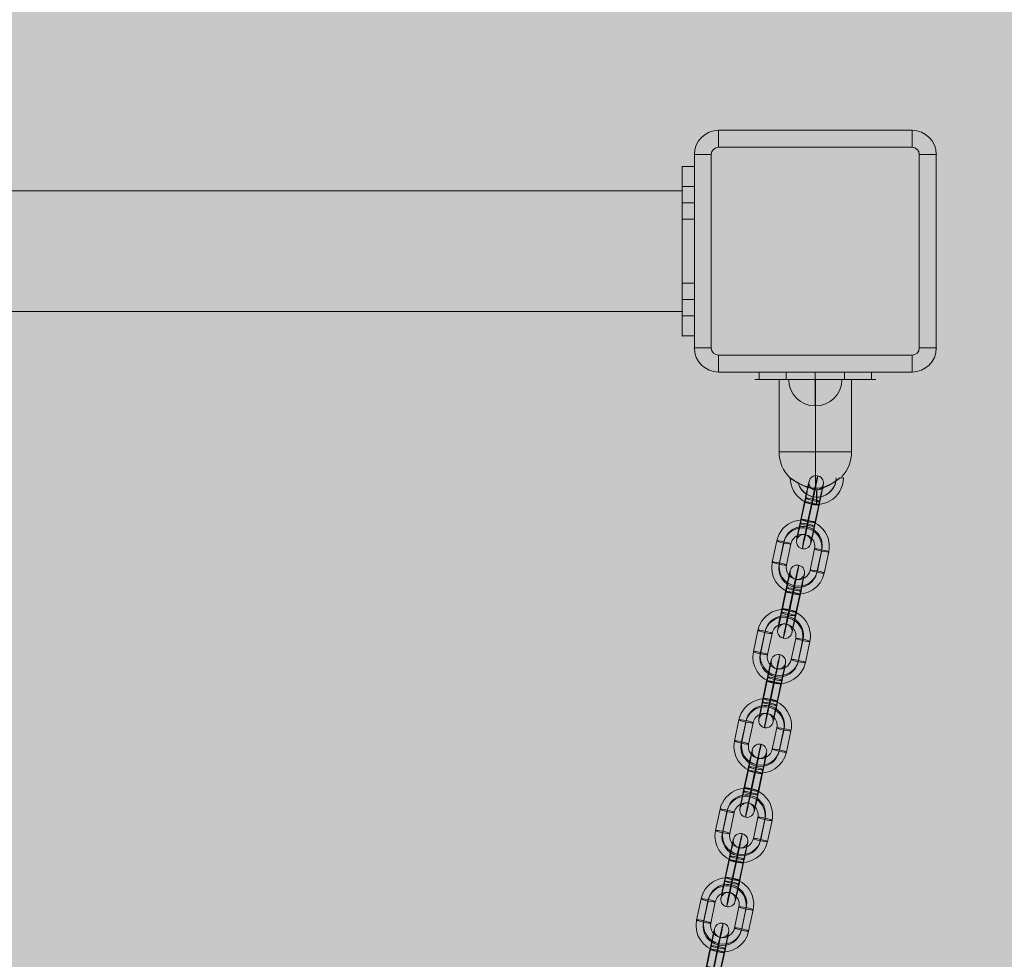
# Model space of a CAD drawing. Units: millimetres. Extents: x -6633 to 12592, y -911 to 8814.
# Drawn here: x 7306 to 7713, y 6406 to 6794 of the extents above; entities that cross this region are included whole.
import ezdxf

# ---------------------------------------------------------------- set-up
doc = ezdxf.new("R2010")
doc.units = ezdxf.units.MM
doc.header["$MEASUREMENT"] = 0
doc.linetypes.add('DGN Style 2', pattern=[359.153121, 215.491872, -143.661248])
for name, color, linetype, lineweight in [('Level 16', 7, 'Continuous', 0), ('Level 17', 7, 'Continuous', 0), ('Level 26', 7, 'Continuous', 0), ('Level 61', 7, 'Continuous', 0), ('ninja1 - Level 25', 7, 'Continuous', 0), ('ninja1_[ID]_30_[Material]_Unchanged_[Source]_CooperApplegate - Level 25', 7, 'Continuous', 0)]:
    doc.layers.add(name, color=color, linetype=linetype, lineweight=lineweight)

# ---------------------------------------------------------------- blocks, each defined once
blk = doc.blocks.new('From Smart Solid_1787')
at = {"layer": 'ninja1 - Level 25', "color": 156, "linetype": 'Continuous', "lineweight": 13}
for p, q in [((-1495, 25), (1495, 25)), ((-1495, 25), (1495, 25)), ((1495, -25), (1495, 25)), ((1495, 25), (1495, -25)), ((-1495, -25), (1495, -25)), ((-1495, -25), (1495, -25))]:
    blk.add_line(p, q, dxfattribs=at)
for p in [(1495, 25), (1495, -25)]:
    blk.add_point(p, dxfattribs=at)
blk = doc.blocks.new('From Smart Solid_1944')
at = {"layer": 'Level 26', "color": 7, "linetype": 'Continuous', "lineweight": 13}
for p, q in [((-23.18, 27.36), (-25, 27.36)), ((-23.18, 24.36), (-23.18, 27.36)), ((-23.18, 24.36), (-23.18, 27.36)), ((-12.05, 27.36), (-23.18, 27.36)), ((-23.18, 27.36), (-12.05, 27.36)), ((-12.05, 24.36), (-12.05, 27.36)), ((-12.05, 24.36), (-12.05, 27.36)), ((12.05, 27.36), (-12.05, 27.36)), ((12.05, 27.36), (-12.05, 27.36)), ((0, 24.36), (0, 27.36)), ((0, 24.36), (0, 27.36)), ((12.05, 24.36), (12.05, 27.36)), ((12.05, 24.36), (12.05, 27.36)), ((23.18, 27.36), (12.05, 27.36)), ((12.05, 27.36), (23.18, 27.36)), ((23.18, 24.36), (23.18, 27.36)), ((23.18, 24.36), (23.18, 27.36)), ((25, 27.36), (23.18, 27.36)), ((-23.18, 24.36), (-25, 24.36)), ((-12.05, 24.36), (-23.18, 24.36)), ((-23.18, 24.36), (-12.05, 24.36)), ((15.02, 24.36), (-14.98, 24.36)), ((-14.98, 24.36), (-14.98, -5.64)), ((12.05, 24.36), (-12.05, 24.36)), ((12.05, 24.36), (-12.05, 24.36)), ((-11, 24.36), (11, 24.36)), ((-11, 24.36), (11, 24.36)), ((11, 24.36), (-11, 24.36)), ((11, 24.36), (-11, 24.36)), ((0, 24.36), (0, 13.36)), ((0, 24.36), (0, 13.36)), ((0.02, 24.36), (0.02, -5.64)), ((0.02, 24.36), (0.02, -5.64)), ((23.18, 24.36), (12.05, 24.36)), ((12.05, 24.36), (23.18, 24.36)), ((15.02, 24.36), (15.02, -5.64)), ((25, 24.36), (23.18, 24.36)), ((15.02, -5.64), (-14.98, -5.64)), ((0.02, -5.64), (0.02, -20.64)), ((0.02, -20.64), (0.02, -5.64))]:
    blk.add_line(p, q, dxfattribs=at)
at = {"layer": 'Level 26', "color": 7, "linetype": 'Continuous', "lineweight": 13, "extrusion": (0, 0, -1)}
for centre, radius, start, end in [((0, 24.36), 11, 180, 360), ((0, 24.36), 11, 180, 360), ((-0.02, -5.64), 15, 180, 222.8961), ((-0.02, -5.64), 15, 254.9365, 270)]:
    blk.add_arc(centre, radius, start, end, dxfattribs=at)
at = {"layer": 'Level 26', "color": 7, "linetype": 'Continuous', "lineweight": 13}
for start, end in [(180, 226.2534), (261.4959, 270)]:
    blk.add_arc((0.02, -5.64), 15, start, end, dxfattribs=at)
for centre, major_axis, start_param, end_param in [((0.62, -16.36), (0.23, -11), 4.680112, 7.827185), ((0.56, -16.36), (0.17, -8), 4.970136, 7.827185), ((0.68, -16.36), (0.17, -8), 4.967194, 7.827185), ((0.62, -16.36), (0.11, -5), 5.653315, 6.981242)]:
    blk.add_ellipse(centre, major_axis=major_axis, ratio=0.999794, start_param=start_param, end_param=end_param, dxfattribs=at)
at = {"layer": 'Level 26', "color": 7, "linetype": 'Continuous', "lineweight": 13, "extrusion": (0, 0, -1)}
blk.add_ellipse((0.58, -24.36), major_axis=(-0.02, -3), ratio=0.020302, dxfattribs=at)
at = {"layer": 'Level 26', "color": 7, "linetype": 'Continuous', "lineweight": 13}
for points, knots in [([(-2.25, -20.47), (-2.24, -20.47), (-2.22, -20.47), (-2.23, -20.47), (-2.27, -20.46), (-2.33, -20.44), (-2.43, -20.42), (-2.57, -20.38), (-2.75, -20.33), (-2.98, -20.26), (-3.25, -20.18), (-3.54, -20.08), (-3.92, -19.95), (-4.44, -19.75), (-4.96, -19.53), (-5.4, -19.33), (-5.83, -19.12), (-6.38, -18.85), (-6.92, -18.55), (-7.36, -18.31), (-7.79, -18.06), (-8.32, -17.75), (-8.81, -17.44), (-9.18, -17.21), (-9.44, -17.05), (-9.67, -16.89), (-9.89, -16.76), (-10.07, -16.64), (-10.21, -16.55), (-10.31, -16.49), (-10.37, -16.45), (-10.38, -16.45), (-10.35, -16.48), (-10.27, -16.54), (-10.15, -16.63), (-9.99, -16.74), (-9.79, -16.88), (-9.57, -17.03), (-9.25, -17.24), (-8.78, -17.54), (-8.19, -17.92), (-7.54, -18.29), (-6.89, -18.65), (-6.23, -19), (-5.57, -19.32), (-4.92, -19.6), (-4.39, -19.82), (-3.97, -19.97), (-3.66, -20.08), (-3.36, -20.17), (-3.08, -20.26), (-2.81, -20.33), (-2.61, -20.39), (-2.46, -20.42), (-2.37, -20.44), (-2.3, -20.46), (-2.26, -20.46), (-2.25, -20.47)], [0, 0, 0, 0, 0.007863, 0.015715, 0.023418, 0.031469, 0.040898, 0.051284, 0.062863, 0.077326, 0.09409, 0.108787, 0.125344, 0.154036, 0.1874, 0.20269, 0.218513, 0.249725, 0.280739, 0.296502, 0.312003, 0.344077, 0.374412, 0.390262, 0.405609, 0.421525, 0.436956, 0.452819, 0.468299, 0.484014, 0.499538, 0.515158, 0.530831, 0.546375, 0.562203, 0.577681, 0.593598, 0.609051, 0.625007, 0.655314, 0.687496, 0.718187, 0.749905, 0.780985, 0.812281, 0.8434, 0.874591, 0.891047, 0.905903, 0.92258, 0.937206, 0.952884, 0.968572, 0.976688, 0.984233, 0.992306, 1, 1, 1, 1]), ([(10.17, -16.41), (10.04, -16.52), (9.91, -16.62), (9.65, -16.83), (9.51, -16.93), (9.3, -17.09), (9.23, -17.14), (9.09, -17.25), (9.02, -17.3), (8.8, -17.46), (8.66, -17.56), (8.22, -17.87), (7.93, -18.07), (7.56, -18.31), (7.49, -18.36), (7.34, -18.45), (7.27, -18.49), (7.04, -18.63), (6.9, -18.72), (6.46, -18.97), (6.17, -19.13), (5.74, -19.35), (5.6, -19.42), (5.32, -19.56), (5.18, -19.62), (4.98, -19.71), (4.91, -19.74), (4.78, -19.8), (4.72, -19.82), (4.59, -19.87), (4.53, -19.9), (4.41, -19.95), (4.35, -19.97), (4.27, -20), (4.25, -20.01), (4.2, -20.03), (4.17, -20.04), (4.1, -20.06), (4.06, -20.08), (4.01, -20.09), (3.99, -20.1), (3.96, -20.11), (3.94, -20.12), (3.92, -20.12), (3.91, -20.13), (3.91, -20.13), (3.91, -20.13), (3.92, -20.12), (3.95, -20.11), (3.96, -20.11), (3.99, -20.1), (4, -20.09), (4.06, -20.07), (4.1, -20.06), (4.16, -20.03), (4.19, -20.02), (4.24, -20), (4.26, -19.99), (4.39, -19.94), (4.51, -19.89), (4.69, -19.82), (4.75, -19.79), (4.88, -19.73), (4.94, -19.7), (5.14, -19.62), (5.27, -19.55), (5.54, -19.42), (5.68, -19.35), (5.96, -19.2), (6.1, -19.13), (6.38, -18.97), (6.53, -18.89), (6.96, -18.63), (7.25, -18.45), (7.69, -18.17), (7.83, -18.07), (8.05, -17.92), (8.12, -17.87), (8.27, -17.77), (8.34, -17.72), (8.71, -17.46), (8.99, -17.25), (9.34, -16.99), (9.41, -16.94), (9.55, -16.83), (9.62, -16.78), (9.82, -16.62), (9.95, -16.52), (10.08, -16.42)], [0, 0, 0, 0, 0.03125, 0.03125, 0.0625, 0.0625, 0.078125, 0.078125, 0.09375, 0.09375, 0.125, 0.125, 0.1875, 0.1875, 0.203125, 0.203125, 0.21875, 0.21875, 0.25, 0.25, 0.3125, 0.3125, 0.34375, 0.34375, 0.375, 0.375, 0.390625, 0.390625, 0.40625, 0.40625, 0.421875, 0.421875, 0.4375, 0.4375, 0.445312, 0.445312, 0.453125, 0.453125, 0.46875, 0.46875, 0.476562, 0.476562, 0.484375, 0.492187, 0.492187, 0.5, 0.5, 0.515625, 0.515625, 0.523437, 0.523437, 0.53125, 0.53125, 0.546875, 0.546875, 0.554687, 0.554687, 0.5625, 0.5625, 0.59375, 0.59375, 0.609375, 0.609375, 0.625, 0.625, 0.65625, 0.65625, 0.6875, 0.6875, 0.71875, 0.71875, 0.75, 0.75, 0.8125, 0.8125, 0.84375, 0.84375, 0.859375, 0.859375, 0.875, 0.875, 0.9375, 0.9375, 0.953125, 0.953125, 0.96875, 0.96875, 1, 1, 1, 1]), ([(10.17, -16.41), (10.39, -16.42), (10.6, -16.42), (10.96, -16.42), (11.12, -16.42), (11.37, -16.42), (11.47, -16.42), (11.59, -16.42), (11.62, -16.42), (11.61, -16.42), (11.58, -16.42), (11.43, -16.42), (11.33, -16.42), (11.06, -16.42), (10.9, -16.42), (10.52, -16.42), (10.31, -16.42), (10.08, -16.42)], [0, 0, 0, 0, 0.125, 0.125, 0.25, 0.25, 0.375, 0.375, 0.5, 0.5, 0.625, 0.625, 0.75, 0.75, 0.875, 0.875, 1, 1, 1, 1])]:
    blk.add_open_spline(points, degree=3, knots=knots, dxfattribs=at)
blk = doc.blocks.new('From Smart Solid_1950')
at = {"layer": 'ninja1 - Level 25', "color": 156, "linetype": 'Continuous', "lineweight": 13}
for p, q in [((-2.5, 35), (2.5, 35)), ((-2.5, 35), (2.5, 35)), ((-2.5, 20), (-2.5, 35)), ((-2.5, 20), (-2.5, 35)), ((2.5, 20), (2.5, 35)), ((2.5, 20), (2.5, 35)), ((-2.5, 13.25), (-2.5, 26.75)), ((-2.5, 13.25), (-2.5, 26.75)), ((-2.5, 26.75), (2.5, 26.75)), ((-2.5, 26.75), (2.5, 26.75)), ((2.5, 13.25), (2.5, 26.75)), ((2.5, 13.25), (2.5, 26.75)), ((-2.5, 20), (2.5, 20)), ((-2.5, 20), (2.5, 20)), ((-2.5, -20), (-2.5, 20)), ((-2.5, 20), (-2.5, -20)), ((-2.5, 20), (2.5, 20)), ((-2.5, 20), (2.5, 20)), ((-2.5, 20), (2.5, 20)), ((-2.5, 20), (2.5, 20)), ((2.5, -20), (2.5, 20)), ((2.5, 20), (2.5, -20)), ((-2.5, 13.25), (2.5, 13.25)), ((-2.5, 13.25), (2.5, 13.25)), ((-2.5, -26.75), (-2.5, -13.25)), ((-2.5, -26.75), (-2.5, -13.25)), ((-2.5, -13.25), (2.5, -13.25)), ((-2.5, -13.25), (2.5, -13.25)), ((2.5, -26.75), (2.5, -13.25)), ((2.5, -26.75), (2.5, -13.25)), ((-2.5, -20), (2.5, -20)), ((-2.5, -20), (2.5, -20)), ((-2.5, -35), (-2.5, -20)), ((-2.5, -20), (-2.5, -35)), ((-2.5, -20), (2.5, -20)), ((-2.5, -20), (2.5, -20)), ((-2.5, -20), (2.5, -20)), ((-2.5, -20), (2.5, -20)), ((2.5, -35), (2.5, -20)), ((2.5, -20), (2.5, -35)), ((-2.5, -26.75), (2.5, -26.75)), ((-2.5, -26.75), (2.5, -26.75)), ((-2.5, -35), (2.5, -35)), ((-2.5, -35), (2.5, -35))]:
    blk.add_line(p, q, dxfattribs=at)
for p in [(-2.5, 35), (2.5, 35), (-2.5, -35), (2.5, -35)]:
    blk.add_point(p, dxfattribs=at)
blk = doc.blocks.new('From Smart Solid_1984')
at = {"layer": 'Level 26', "color": 253, "lineweight": 13}
for p, q in [((-4.12, -4.5), (-2.27, 4.27)), ((-1.75, 5.75), (-3.6, -3.02)), ((1.09, 4.84), (-0.76, -3.92)), ((1.28, 5.4), (-0.57, -3.37)), ((4.12, 4.5), (2.27, -4.27)), ((-1.28, -5.4), (0.57, 3.37)), ((-1.09, -4.84), (0.76, 3.92)), ((1.75, -5.74), (3.6, 3.02))]:
    blk.add_line(p, q, dxfattribs=at)
at = {"layer": 'Level 26', "color": 253, "lineweight": 13, "extrusion": (0, 0, -1)}
for centre, major_axis, start_param, end_param in [((-2.01, 5.01), (1.66, 7.83), 4.615101, 7.756694), ((0.93, 4.38), (2.29, 10.76), 4.615101, 7.756694), ((0.93, 4.38), (1.04, 4.89), 4.615101, 7.756694), ((3.86, 3.76), (1.66, 7.83), 4.615101, 7.756694), ((-3.86, -3.76), (1.66, 7.83), 1.473509, 4.615101), ((-0.93, -4.38), (2.29, 10.76), 1.473509, 4.615101), ((-0.93, -4.38), (1.04, 4.89), 1.473509, 4.615101), ((2.01, -5.01), (1.66, 7.83), 1.473509, 4.615101)]:
    blk.add_ellipse(centre, major_axis=major_axis, ratio=0.012532, start_param=start_param, end_param=end_param, dxfattribs=at)
at = {"layer": 'Level 26', "color": 253, "lineweight": 13}
for centre, major_axis, ratio in [((2.57, 12.17), (2.83, -0.99), 0.995193), ((1.18, 5.12), (2.94, -0.62), 0.097127), ((-0.67, -3.64), (2.94, -0.62), 0.097127), ((-0.67, -3.64), (2.94, -0.62), 0.097127)]:
    blk.add_ellipse(centre, major_axis=major_axis, ratio=ratio, dxfattribs=at)
at = {"layer": 'Level 26', "color": 253, "lineweight": 13, "extrusion": (0, 0, -1)}
for centre, major_axis, ratio in [((0.67, 3.64), (2.94, -0.62), 0.097127), ((0.67, 3.64), (2.94, -0.62), 0.097127), ((-1.19, -5.12), (2.94, -0.62), 0.097127), ((-2.57, -12.17), (2.83, -0.99), 0.995193)]:
    blk.add_ellipse(centre, major_axis=major_axis, ratio=ratio, dxfattribs=at)
blk = doc.blocks.new('From Smart Solid_1985')
at = {"layer": 'Level 26', "color": 253, "lineweight": 13}
for p, q in [((-4.12, -4.5), (-2.27, 4.27)), ((-1.75, 5.74), (-3.6, -3.02)), ((1.09, 4.84), (-0.76, -3.92)), ((1.28, 5.4), (-0.57, -3.37)), ((4.12, 4.5), (2.27, -4.27)), ((-1.28, -5.4), (0.57, 3.37)), ((-1.09, -4.84), (0.76, 3.92)), ((1.75, -5.75), (3.6, 3.02))]:
    blk.add_line(p, q, dxfattribs=at)
at = {"layer": 'Level 26', "color": 253, "lineweight": 13, "extrusion": (0, 0, -1)}
for centre, major_axis, start_param, end_param in [((-2.01, 5.01), (1.66, 7.83), 4.615101, 7.756694), ((0.93, 4.38), (2.29, 10.76), 4.615101, 7.756694), ((0.93, 4.38), (1.04, 4.89), 4.615101, 7.756694), ((3.86, 3.76), (1.66, 7.83), 4.615101, 7.756694), ((-3.86, -3.76), (1.66, 7.83), 1.473509, 4.615101), ((-0.93, -4.38), (2.29, 10.76), 1.473509, 4.615101), ((-0.93, -4.38), (1.04, 4.89), 1.473509, 4.615101), ((2.01, -5.01), (1.66, 7.83), 1.473509, 4.615101)]:
    blk.add_ellipse(centre, major_axis=major_axis, ratio=0.012532, start_param=start_param, end_param=end_param, dxfattribs=at)
at = {"layer": 'Level 26', "color": 253, "lineweight": 13}
for centre, major_axis, ratio in [((2.57, 12.17), (2.83, -0.99), 0.995193), ((1.18, 5.12), (2.94, -0.62), 0.097127), ((-0.67, -3.64), (2.94, -0.62), 0.097127), ((-0.67, -3.64), (2.94, -0.62), 0.097127)]:
    blk.add_ellipse(centre, major_axis=major_axis, ratio=ratio, dxfattribs=at)
at = {"layer": 'Level 26', "color": 253, "lineweight": 13, "extrusion": (0, 0, -1)}
for centre, major_axis, ratio in [((0.67, 3.64), (2.94, -0.62), 0.097127), ((0.67, 3.64), (2.94, -0.62), 0.097127), ((-1.18, -5.12), (2.94, -0.62), 0.097127), ((-2.57, -12.17), (2.83, -0.99), 0.995193)]:
    blk.add_ellipse(centre, major_axis=major_axis, ratio=ratio, dxfattribs=at)
blk = doc.blocks.new('From Smart Solid_1986')
at = {"layer": 'Level 26', "color": 253, "lineweight": 13}
for p, q in [((-9.83, 6.67), (-11.68, -2.1)), ((-7, 5.77), (-8.85, -3)), ((-6.8, 6.32), (-8.65, -2.44)), ((-3.96, 5.42), (-5.82, -3.34)), ((3.96, -5.42), (5.82, 3.34)), ((6.8, -6.32), (8.65, 2.44)), ((7, -5.77), (8.85, 3)), ((9.83, -6.67), (11.68, 2.1))]:
    blk.add_line(p, q, dxfattribs=at)
for centre, major_axis, start_param, end_param in [((0.93, 4.38), (-10.38, 3.64), 3.269914, 6.411507), ((0.83, 4.1), (-7.55, 2.65), 3.269914, 6.411507), ((1.02, 4.66), (-7.55, 2.65), 3.269914, 6.411507), ((0.93, 4.38), (-4.72, 1.65), 3.269914, 6.411507), ((-0.93, -4.38), (-10.38, 3.64), 0.128322, 3.269914), ((-1.02, -4.66), (-7.55, 2.65), 0.128322, 3.269914), ((-0.83, -4.1), (-7.55, 2.65), 0.128322, 3.269914), ((-0.93, -4.38), (-4.72, 1.65), 0.128322, 3.269914)]:
    blk.add_ellipse(centre, major_axis=major_axis, ratio=0.995193, start_param=start_param, end_param=end_param, dxfattribs=at)
for centre, major_axis, ratio in [((2.57, 12.17), (-0.62, -2.93), 0.012532), ((-6.9, 6.04), (2.94, -0.62), 0.097127), ((-8.75, -2.72), (2.94, -0.62), 0.097127), ((-8.75, -2.72), (2.94, -0.62), 0.097127)]:
    blk.add_ellipse(centre, major_axis=major_axis, ratio=ratio, dxfattribs=at)
at = {"layer": 'Level 26', "color": 253, "lineweight": 13, "extrusion": (0, 0, -1)}
for centre, major_axis, ratio in [((8.75, 2.72), (-2.94, 0.62), 0.097127), ((8.75, 2.72), (-2.94, 0.62), 0.097127), ((6.9, -6.04), (-2.94, 0.62), 0.097127), ((-2.57, -12.17), (0.62, 2.93), 0.012532)]:
    blk.add_ellipse(centre, major_axis=major_axis, ratio=ratio, dxfattribs=at)
blk = doc.blocks.new('From Smart Solid_1987')
at = {"layer": 'Level 26', "color": 253, "lineweight": 13}
for p, q in [((-4.12, -4.5), (-2.27, 4.27)), ((-1.75, 5.74), (-3.6, -3.02)), ((1.09, 4.84), (-0.76, -3.92)), ((1.28, 5.4), (-0.57, -3.37)), ((4.12, 4.5), (2.27, -4.27)), ((-1.28, -5.4), (0.57, 3.37)), ((-1.09, -4.84), (0.76, 3.92)), ((1.75, -5.75), (3.6, 3.02))]:
    blk.add_line(p, q, dxfattribs=at)
at = {"layer": 'Level 26', "color": 253, "lineweight": 13, "extrusion": (0, 0, -1)}
for centre, major_axis, start_param, end_param in [((-2.01, 5.01), (1.66, 7.83), 4.615101, 7.756694), ((0.93, 4.38), (2.29, 10.76), 4.615101, 7.756694), ((0.93, 4.38), (1.04, 4.89), 4.615101, 7.756694), ((3.86, 3.76), (1.66, 7.83), 4.615101, 7.756694), ((-3.86, -3.76), (1.66, 7.83), 1.473509, 4.615101), ((-0.93, -4.38), (2.29, 10.76), 1.473509, 4.615101), ((-0.93, -4.38), (1.04, 4.89), 1.473509, 4.615101), ((2.01, -5.01), (1.66, 7.83), 1.473509, 4.615101)]:
    blk.add_ellipse(centre, major_axis=major_axis, ratio=0.012532, start_param=start_param, end_param=end_param, dxfattribs=at)
at = {"layer": 'Level 26', "color": 253, "lineweight": 13}
for centre, major_axis, ratio in [((2.57, 12.17), (2.83, -0.99), 0.995193), ((1.18, 5.12), (2.94, -0.62), 0.097127), ((-0.67, -3.64), (2.94, -0.62), 0.097127), ((-0.67, -3.64), (2.94, -0.62), 0.097127)]:
    blk.add_ellipse(centre, major_axis=major_axis, ratio=ratio, dxfattribs=at)
at = {"layer": 'Level 26', "color": 253, "lineweight": 13, "extrusion": (0, 0, -1)}
for centre, major_axis, ratio in [((0.67, 3.64), (2.94, -0.62), 0.097127), ((0.67, 3.64), (2.94, -0.62), 0.097127), ((-1.18, -5.12), (2.94, -0.62), 0.097127), ((-2.57, -12.17), (2.83, -0.99), 0.995193)]:
    blk.add_ellipse(centre, major_axis=major_axis, ratio=ratio, dxfattribs=at)
blk = doc.blocks.new('From Smart Solid_1988')
at = {"layer": 'Level 26', "color": 253, "lineweight": 13}
for p, q in [((-9.83, 6.67), (-11.68, -2.1)), ((-7, 5.77), (-8.85, -3)), ((-6.8, 6.32), (-8.65, -2.44)), ((-3.96, 5.42), (-5.82, -3.34)), ((3.96, -5.42), (5.82, 3.34)), ((6.8, -6.32), (8.65, 2.44)), ((7, -5.77), (8.85, 3)), ((9.83, -6.67), (11.68, 2.1))]:
    blk.add_line(p, q, dxfattribs=at)
for centre, major_axis, start_param, end_param in [((0.93, 4.38), (-10.38, 3.64), 3.269914, 6.411507), ((0.83, 4.1), (-7.55, 2.65), 3.269914, 6.411507), ((1.02, 4.66), (-7.55, 2.65), 3.269914, 6.411507), ((0.93, 4.38), (-4.72, 1.65), 3.269914, 6.411507), ((-0.93, -4.38), (-10.38, 3.64), 0.128322, 3.269914), ((-1.02, -4.66), (-7.55, 2.65), 0.128322, 3.269914), ((-0.83, -4.1), (-7.55, 2.65), 0.128322, 3.269914), ((-0.93, -4.38), (-4.72, 1.65), 0.128322, 3.269914)]:
    blk.add_ellipse(centre, major_axis=major_axis, ratio=0.995193, start_param=start_param, end_param=end_param, dxfattribs=at)
for centre, major_axis, ratio in [((2.57, 12.17), (-0.62, -2.93), 0.012532), ((-6.9, 6.05), (2.94, -0.62), 0.097127), ((-8.75, -2.72), (2.94, -0.62), 0.097127), ((-8.75, -2.72), (2.94, -0.62), 0.097127)]:
    blk.add_ellipse(centre, major_axis=major_axis, ratio=ratio, dxfattribs=at)
at = {"layer": 'Level 26', "color": 253, "lineweight": 13, "extrusion": (0, 0, -1)}
for centre, major_axis, ratio in [((8.75, 2.72), (-2.94, 0.62), 0.097127), ((8.75, 2.72), (-2.94, 0.62), 0.097127), ((6.9, -6.04), (-2.94, 0.62), 0.097127), ((-2.57, -12.17), (0.62, 2.93), 0.012532)]:
    blk.add_ellipse(centre, major_axis=major_axis, ratio=ratio, dxfattribs=at)
blk = doc.blocks.new('From Smart Solid_1989')
at = {"layer": 'Level 26', "color": 253, "lineweight": 13}
for p, q in [((-4.12, -4.5), (-2.27, 4.27)), ((-1.75, 5.75), (-3.6, -3.02)), ((1.09, 4.84), (-0.76, -3.92)), ((1.28, 5.4), (-0.57, -3.37)), ((4.12, 4.5), (2.27, -4.27)), ((-1.28, -5.4), (0.57, 3.37)), ((-1.09, -4.84), (0.76, 3.92)), ((1.75, -5.74), (3.6, 3.02))]:
    blk.add_line(p, q, dxfattribs=at)
at = {"layer": 'Level 26', "color": 253, "lineweight": 13, "extrusion": (0, 0, -1)}
for centre, major_axis, start_param, end_param in [((-2.01, 5.01), (1.66, 7.83), 4.615101, 7.756694), ((0.93, 4.38), (2.29, 10.76), 4.615101, 7.756694), ((0.93, 4.38), (1.04, 4.89), 4.615101, 7.756694), ((3.86, 3.76), (1.66, 7.83), 4.615101, 7.756694), ((-3.86, -3.76), (1.66, 7.83), 1.473509, 4.615101), ((-0.93, -4.38), (2.29, 10.76), 1.473509, 4.615101), ((-0.93, -4.38), (1.04, 4.89), 1.473509, 4.615101), ((2.01, -5.01), (1.66, 7.83), 1.473509, 4.615101)]:
    blk.add_ellipse(centre, major_axis=major_axis, ratio=0.012532, start_param=start_param, end_param=end_param, dxfattribs=at)
at = {"layer": 'Level 26', "color": 253, "lineweight": 13}
for centre, major_axis, ratio in [((2.57, 12.17), (2.83, -0.99), 0.995193), ((1.18, 5.12), (2.94, -0.62), 0.097127), ((-0.67, -3.64), (2.94, -0.62), 0.097127), ((-0.67, -3.64), (2.94, -0.62), 0.097127)]:
    blk.add_ellipse(centre, major_axis=major_axis, ratio=ratio, dxfattribs=at)
at = {"layer": 'Level 26', "color": 253, "lineweight": 13, "extrusion": (0, 0, -1)}
for centre, major_axis, ratio in [((0.67, 3.64), (2.94, -0.62), 0.097127), ((0.67, 3.64), (2.94, -0.62), 0.097127), ((-1.18, -5.12), (2.94, -0.62), 0.097127), ((-2.57, -12.17), (2.83, -0.99), 0.995193)]:
    blk.add_ellipse(centre, major_axis=major_axis, ratio=ratio, dxfattribs=at)
blk = doc.blocks.new('From Smart Solid_1990')
at = {"layer": 'Level 26', "color": 253, "lineweight": 13}
for p, q in [((-9.83, 6.67), (-11.68, -2.1)), ((-7, 5.77), (-8.85, -3)), ((-6.8, 6.32), (-8.65, -2.44)), ((-3.96, 5.42), (-5.82, -3.34)), ((3.96, -5.42), (5.82, 3.34)), ((6.8, -6.32), (8.65, 2.44)), ((7, -5.77), (8.85, 3)), ((9.83, -6.67), (11.68, 2.1))]:
    blk.add_line(p, q, dxfattribs=at)
for centre, major_axis, start_param, end_param in [((0.93, 4.38), (-10.38, 3.64), 3.269914, 6.411507), ((0.83, 4.1), (-7.55, 2.65), 3.269914, 6.411507), ((1.02, 4.66), (-7.55, 2.65), 3.269914, 6.411507), ((0.93, 4.38), (-4.72, 1.65), 3.269914, 6.411507), ((-0.93, -4.38), (-10.38, 3.64), 0.128322, 3.269914), ((-1.02, -4.66), (-7.55, 2.65), 0.128322, 3.269914), ((-0.83, -4.1), (-7.55, 2.65), 0.128322, 3.269914), ((-0.93, -4.38), (-4.72, 1.65), 0.128322, 3.269914)]:
    blk.add_ellipse(centre, major_axis=major_axis, ratio=0.995193, start_param=start_param, end_param=end_param, dxfattribs=at)
for centre, major_axis, ratio in [((2.57, 12.17), (-0.62, -2.93), 0.012532), ((-6.9, 6.04), (2.94, -0.62), 0.097127), ((-8.75, -2.72), (2.94, -0.62), 0.097127), ((-8.75, -2.72), (2.94, -0.62), 0.097127)]:
    blk.add_ellipse(centre, major_axis=major_axis, ratio=ratio, dxfattribs=at)
at = {"layer": 'Level 26', "color": 253, "lineweight": 13, "extrusion": (0, 0, -1)}
for centre, major_axis, ratio in [((8.75, 2.72), (-2.94, 0.62), 0.097127), ((8.75, 2.72), (-2.94, 0.62), 0.097127), ((6.9, -6.04), (-2.94, 0.62), 0.097127), ((-2.57, -12.17), (0.62, 2.93), 0.012532)]:
    blk.add_ellipse(centre, major_axis=major_axis, ratio=ratio, dxfattribs=at)
blk = doc.blocks.new('From Smart Solid_1991')
at = {"layer": 'Level 26', "color": 253, "lineweight": 13}
for p, q in [((-4.12, -4.5), (-2.27, 4.27)), ((-1.75, 5.75), (-3.6, -3.02)), ((1.09, 4.84), (-0.76, -3.92)), ((1.28, 5.4), (-0.57, -3.37)), ((4.12, 4.5), (2.27, -4.27)), ((-1.28, -5.4), (0.57, 3.37)), ((-1.09, -4.84), (0.76, 3.92)), ((1.75, -5.74), (3.6, 3.02))]:
    blk.add_line(p, q, dxfattribs=at)
at = {"layer": 'Level 26', "color": 253, "lineweight": 13, "extrusion": (0, 0, -1)}
for centre, major_axis, start_param, end_param in [((-2.01, 5.01), (1.66, 7.83), 4.615101, 7.756694), ((0.93, 4.38), (2.29, 10.76), 4.615101, 7.756694), ((0.93, 4.38), (1.04, 4.89), 4.615101, 7.756694), ((3.86, 3.76), (1.66, 7.83), 4.615101, 7.756694), ((-3.86, -3.76), (1.66, 7.83), 1.473509, 4.615101), ((-0.93, -4.38), (2.29, 10.76), 1.473509, 4.615101), ((-0.93, -4.38), (1.04, 4.89), 1.473509, 4.615101), ((2.01, -5.01), (1.66, 7.83), 1.473509, 4.615101)]:
    blk.add_ellipse(centre, major_axis=major_axis, ratio=0.012532, start_param=start_param, end_param=end_param, dxfattribs=at)
at = {"layer": 'Level 26', "color": 253, "lineweight": 13}
for centre, major_axis, ratio in [((2.57, 12.17), (2.83, -0.99), 0.995193), ((1.18, 5.12), (2.94, -0.62), 0.097127), ((-0.67, -3.64), (2.94, -0.62), 0.097127), ((-0.67, -3.64), (2.94, -0.62), 0.097127)]:
    blk.add_ellipse(centre, major_axis=major_axis, ratio=ratio, dxfattribs=at)
at = {"layer": 'Level 26', "color": 253, "lineweight": 13, "extrusion": (0, 0, -1)}
for centre, major_axis, ratio in [((0.67, 3.64), (2.94, -0.62), 0.097127), ((0.67, 3.64), (2.94, -0.62), 0.097127), ((-1.18, -5.12), (2.94, -0.62), 0.097127), ((-2.57, -12.17), (2.83, -0.99), 0.995193)]:
    blk.add_ellipse(centre, major_axis=major_axis, ratio=ratio, dxfattribs=at)
blk = doc.blocks.new('From Smart Solid_1992')
at = {"layer": 'Level 26', "color": 253, "lineweight": 13}
for p, q in [((-9.83, 6.67), (-11.68, -2.1)), ((-7, 5.77), (-8.85, -3)), ((-6.8, 6.32), (-8.65, -2.44)), ((-3.96, 5.42), (-5.82, -3.34)), ((3.97, -5.42), (5.82, 3.34)), ((6.8, -6.32), (8.65, 2.44)), ((7, -5.77), (8.85, 3)), ((9.83, -6.67), (11.68, 2.1))]:
    blk.add_line(p, q, dxfattribs=at)
for centre, major_axis, start_param, end_param in [((0.93, 4.38), (-10.38, 3.64), 3.269914, 6.411507), ((0.83, 4.1), (-7.55, 2.65), 3.269914, 6.411507), ((1.02, 4.66), (-7.55, 2.65), 3.269914, 6.411507), ((0.93, 4.38), (-4.72, 1.65), 3.269914, 6.411507), ((-0.93, -4.38), (-10.38, 3.64), 0.128322, 3.269914), ((-1.02, -4.66), (-7.55, 2.65), 0.128322, 3.269914), ((-0.83, -4.11), (-7.55, 2.65), 0.128322, 3.269914), ((-0.93, -4.38), (-4.72, 1.65), 0.128322, 3.269914)]:
    blk.add_ellipse(centre, major_axis=major_axis, ratio=0.995193, start_param=start_param, end_param=end_param, dxfattribs=at)
for centre, major_axis, ratio in [((2.57, 12.17), (-0.62, -2.93), 0.012532), ((-6.9, 6.04), (2.94, -0.62), 0.097127), ((-8.75, -2.72), (2.94, -0.62), 0.097127), ((-8.75, -2.72), (2.94, -0.62), 0.097127)]:
    blk.add_ellipse(centre, major_axis=major_axis, ratio=ratio, dxfattribs=at)
at = {"layer": 'Level 26', "color": 253, "lineweight": 13, "extrusion": (0, 0, -1)}
for centre, major_axis, ratio in [((8.75, 2.72), (-2.94, 0.62), 0.097127), ((8.75, 2.72), (-2.94, 0.62), 0.097127), ((6.9, -6.05), (-2.94, 0.62), 0.097127), ((-2.57, -12.17), (0.62, 2.93), 0.012532)]:
    blk.add_ellipse(centre, major_axis=major_axis, ratio=ratio, dxfattribs=at)
blk = doc.blocks.new('From Smart Solid_1993')
at = {"layer": 'Level 26', "color": 253, "lineweight": 13}
for p, q in [((-4.12, -4.5), (-2.27, 4.27)), ((-1.75, 5.74), (-3.6, -3.02)), ((1.09, 4.84), (-0.76, -3.92)), ((1.28, 5.4), (-0.57, -3.37)), ((4.12, 4.5), (2.27, -4.27)), ((-1.28, -5.4), (0.57, 3.37)), ((-1.09, -4.84), (0.76, 3.92)), ((1.75, -5.74), (3.6, 3.02))]:
    blk.add_line(p, q, dxfattribs=at)
at = {"layer": 'Level 26', "color": 253, "lineweight": 13, "extrusion": (0, 0, -1)}
for centre, major_axis, start_param, end_param in [((-2.01, 5.01), (1.66, 7.83), 4.615101, 7.756694), ((0.93, 4.38), (2.29, 10.76), 4.615101, 7.756694), ((0.93, 4.38), (1.04, 4.89), 4.615101, 7.756694), ((3.86, 3.76), (1.66, 7.83), 4.615101, 7.756694), ((-3.86, -3.76), (1.66, 7.83), 1.473509, 4.615101), ((-0.93, -4.38), (2.29, 10.76), 1.473509, 4.615101), ((-0.93, -4.38), (1.04, 4.89), 1.473509, 4.615101), ((2.01, -5.01), (1.66, 7.83), 1.473509, 4.615101)]:
    blk.add_ellipse(centre, major_axis=major_axis, ratio=0.012532, start_param=start_param, end_param=end_param, dxfattribs=at)
at = {"layer": 'Level 26', "color": 253, "lineweight": 13}
for centre, major_axis, ratio in [((2.57, 12.17), (2.83, -0.99), 0.995193), ((1.18, 5.12), (2.94, -0.62), 0.097127), ((-0.67, -3.64), (2.94, -0.62), 0.097127), ((-0.67, -3.64), (2.94, -0.62), 0.097127)]:
    blk.add_ellipse(centre, major_axis=major_axis, ratio=ratio, dxfattribs=at)
at = {"layer": 'Level 26', "color": 253, "lineweight": 13, "extrusion": (0, 0, -1)}
for centre, major_axis, ratio in [((0.67, 3.64), (2.94, -0.62), 0.097127), ((0.67, 3.64), (2.94, -0.62), 0.097127), ((-1.18, -5.12), (2.94, -0.62), 0.097127), ((-2.57, -12.17), (2.83, -0.99), 0.995193)]:
    blk.add_ellipse(centre, major_axis=major_axis, ratio=ratio, dxfattribs=at)
blk = doc.blocks.new('From Smart Solid_1994')
at = {"layer": 'Level 26', "color": 253, "lineweight": 13}
for p, q in [((-9.83, 6.67), (-11.68, -2.1)), ((-7, 5.77), (-8.85, -3)), ((-6.8, 6.32), (-8.65, -2.44)), ((-3.96, 5.42), (-5.82, -3.34)), ((3.96, -5.42), (5.82, 3.34)), ((6.8, -6.32), (8.65, 2.44)), ((7, -5.77), (8.85, 3)), ((9.83, -6.67), (11.68, 2.1))]:
    blk.add_line(p, q, dxfattribs=at)
for centre, major_axis, start_param, end_param in [((0.93, 4.38), (-10.38, 3.64), 3.269914, 6.411507), ((0.83, 4.1), (-7.55, 2.65), 3.269914, 6.411507), ((1.02, 4.66), (-7.55, 2.65), 3.269914, 6.411507), ((0.93, 4.38), (-4.72, 1.65), 3.269914, 6.411507), ((-0.93, -4.38), (-10.38, 3.64), 0.128322, 3.269914), ((-1.02, -4.66), (-7.55, 2.65), 0.128322, 3.269914), ((-0.83, -4.1), (-7.55, 2.65), 0.128322, 3.269914), ((-0.93, -4.38), (-4.72, 1.65), 0.128322, 3.269914)]:
    blk.add_ellipse(centre, major_axis=major_axis, ratio=0.995193, start_param=start_param, end_param=end_param, dxfattribs=at)
for centre, major_axis, ratio in [((2.57, 12.17), (-0.62, -2.93), 0.012532), ((-6.9, 6.04), (2.94, -0.62), 0.097127), ((-8.75, -2.72), (2.94, -0.62), 0.097127), ((-8.75, -2.72), (2.94, -0.62), 0.097127)]:
    blk.add_ellipse(centre, major_axis=major_axis, ratio=ratio, dxfattribs=at)
at = {"layer": 'Level 26', "color": 253, "lineweight": 13, "extrusion": (0, 0, -1)}
for centre, major_axis, ratio in [((8.75, 2.72), (-2.94, 0.62), 0.097127), ((8.75, 2.72), (-2.94, 0.62), 0.097127), ((6.9, -6.04), (-2.94, 0.62), 0.097127), ((-2.57, -12.17), (0.62, 2.93), 0.012532)]:
    blk.add_ellipse(centre, major_axis=major_axis, ratio=ratio, dxfattribs=at)
blk = doc.blocks.new('ninja1_69')
at = {"layer": 'Level 26', "color": 7, "linetype": 'Continuous', "lineweight": 13}
blk.add_blockref('From Smart Solid_1944', (7635.3425, 6621.027), dxfattribs=at)
at = {"layer": 'Level 26', "color": 253, "lineweight": 13}
for name, p in [('From Smart Solid_1984', (7633.14, 6590.436)), ('From Smart Solid_1986', (7629.2315, 6571.9345)), ('From Smart Solid_1985', (7625.323, 6553.433)), ('From Smart Solid_1988', (7621.415, 6534.9305)), ('From Smart Solid_1987', (7617.5065, 6516.429)), ('From Smart Solid_1990', (7613.5985, 6497.927)), ('From Smart Solid_1989', (7609.69, 6479.425)), ('From Smart Solid_1992', (7605.7815, 6460.9235)), ('From Smart Solid_1991', (7601.8735, 6442.421)), ('From Smart Solid_1994', (7597.9655, 6423.9195)), ('From Smart Solid_1993', (7594.057, 6405.4175))]:
    blk.add_blockref(name, p, dxfattribs=at)
at = {"layer": 'ninja1 - Level 25', "color": 156, "linetype": 'Continuous', "lineweight": 13}
for name, p in [('From Smart Solid_1950', (7582.8425, 6698.3875)), ('From Smart Solid_1787', (6085.3425, 6698.3875))]:
    blk.add_blockref(name, p, dxfattribs=at)
blk = doc.blocks.new('From Smart Solid_2119')
at = {"layer": 'ninja1_[ID]_30_[Material]_Unchanged_[Source]_CooperApplegate - Level 25', "color": 253, "linetype": 'Continuous', "lineweight": 13}
for p, q in [((-40, 50), (40, 50)), ((40, 50), (-40, 50)), ((-50, -40), (-50, 40)), ((-50, 40), (-50, -40)), ((50, 40), (50, -40)), ((50, -40), (50, 40)), ((40, -50), (-40, -50)), ((-40, -50), (40, -50))]:
    blk.add_line(p, q, dxfattribs=at)
at = {"layer": 'ninja1_[ID]_30_[Material]_Unchanged_[Source]_CooperApplegate - Level 25', "color": 253, "linetype": 'Continuous', "lineweight": 13, "extrusion": (0, 0, -1)}
for centre, start, end in [((40, 40), 360, 90), ((-40, 40), 90, 180), ((40, -40), 270, 360), ((-40, -40), 180, 270)]:
    blk.add_arc(centre, 10, start, end, dxfattribs=at)
at = {"layer": 'ninja1_[ID]_30_[Material]_Unchanged_[Source]_CooperApplegate - Level 25', "color": 253, "linetype": 'Continuous', "lineweight": 13}
for centre, start, end in [((-40, 40), 90, 180), ((40, 40), 0, 90), ((-40, -40), 180, 270), ((40, -40), 270, 0)]:
    blk.add_arc(centre, 10, start, end, dxfattribs=at)
for p in [(-40, 50), (40, 50), (-50, 40), (50, 40), (-50, -40), (50, -40), (-40, -50), (40, -50)]:
    blk.add_point(p, dxfattribs=at)
blk = doc.blocks.new('From Smart Solid_2120')
at = {"layer": 'Level 26', "color": 7, "linetype": 'Continuous', "lineweight": 13}
for p, q in [((-40, 50), (40, 50)), ((40, 50), (-40, 50)), ((-40, 43), (-40, 50)), ((40, 43), (40, 50)), ((40, 43), (-40, 43)), ((-50, -40), (-50, 40)), ((-50, 40), (-50, -40)), ((-50, 40), (-43, 40)), ((-43, 40), (-43, -40)), ((43, -40), (43, 40)), ((43, 40), (50, 40)), ((50, 40), (50, -40)), ((50, -40), (50, 40)), ((-50, -40), (-43, -40)), ((43, -40), (50, -40)), ((-40, -43), (40, -43)), ((-40, -50), (-40, -43)), ((40, -50), (40, -43)), ((40, -50), (-40, -50)), ((-40, -50), (40, -50))]:
    blk.add_line(p, q, dxfattribs=at)
at = {"layer": 'Level 26', "color": 7, "linetype": 'Continuous', "lineweight": 13, "extrusion": (0, 0, -1)}
for centre, start, end in [((40, 40), 360, 90), ((40, 40), 360, 90), ((-40, 40), 90, 180), ((-40, 40), 90, 180), ((40, -40), 270, 360), ((40, -40), 270, 360), ((-40, -40), 180, 270), ((-40, -40), 180, 270)]:
    blk.add_arc(centre, 10, start, end, dxfattribs=at)
at = {"layer": 'Level 26', "color": 7, "linetype": 'Continuous', "lineweight": 13}
for centre, start, end in [((-40, 40), 90, 180), ((40, 40), 0, 90), ((-40, -40), 180, 270), ((40, -40), 270, 0)]:
    blk.add_arc(centre, 3, start, end, dxfattribs=at)
for p in [(-40, 50), (40, 50), (-50, 40), (50, 40), (-50, -40), (50, -40), (-40, -50), (40, -50)]:
    blk.add_point(p, dxfattribs=at)
blk = doc.blocks.new('ninja1_73')
at = {"layer": 'Level 26', "color": 7, "linetype": 'Continuous', "lineweight": 13}
blk.add_blockref('From Smart Solid_2120', (7635.3425, 6698.3875), dxfattribs=at)
at = {"layer": 'ninja1_[ID]_30_[Material]_Unchanged_[Source]_CooperApplegate - Level 25', "color": 253, "linetype": 'Continuous', "lineweight": 13}
blk.add_blockref('From Smart Solid_2119', (7635.3425, 6698.3875), dxfattribs=at)

msp = doc.modelspace()

# ---------------------------------------------------------------- hatches: boundary and pattern name
at = {"layer": 'Level 17', "linetype": 'DGN Style 2', "lineweight": 13}
msp.add_hatch(color=33, dxfattribs=at).paths.add_polyline_path([(8769.79, 8386.94, 0.15666), (7585.34, 8767.39), (4585.34, 8767.39, 0.414214), (2551.34, 6733.39), (2551.34, 5263.39, 0.186065), (3077.61, 3898.14, 0.384761), (1249.9, 1874.63), (1249.9, 1666.68, 0.414214), (3283.9, -367.32), (6283.9, -367.32, 0.414214), (8317.9, 1666.68), (8317.9, 1874.63, 0.030132), (8303.15, 2119.12, -0.187757), (7741.61, 3561.8), (7741.61, 6561.8, -0.262294)])

# ---------------------------------------------------------------- linework, layer by layer
at = {"layer": 'Level 16', "color": 33, "linetype": 'DGN Style 2', "lineweight": 13, "flags": 128}
msp.add_lwpolyline([(3077.61, 3898.14, 0.384761), (1249.9, 1874.63), (1249.9, 1666.68, 0.414214), (3283.9, -367.32), (6283.9, -367.32, 0.414214), (8317.9, 1666.68), (8317.9, 1874.63, 0.186065), (7791.63, 3239.88, 0.384761), (9619.34, 5263.39), (9619.34, 6733.39, 0.414214), (7585.34, 8767.39), (4585.34, 8767.39, 0.414214), (2551.34, 6733.39), (2551.34, 5263.39, 0.186065)], format="xyb", close=True, dxfattribs=at)
at = {"layer": 'Level 16', "color": 94, "linetype": 'DGN Style 2', "lineweight": 13, "flags": 128}
msp.add_lwpolyline([(7649.73, 3748.39, 0.017095), (7592.62, 3650.58, 0.168729), (6584.35, 3243.69, 0.033922), (6381.52, 3257.47), (6281.52, 3257.47, 0.414214), (4781.52, 1757.47, 0.414214), (3281.52, 3257.47), (3181.52, 3257.47, 0.016728), (3081.24, 3254.11, 0.854128), (107.39, 2783.27), (107.39, 2031.67, 0.514933), (2127.36, 590.35, 0.197326), (3181.52, 157.47), (3281.52, 157.47, 0.414214), (4781.52, 1657.47, 0.414214), (6281.52, 157.47), (6381.52, 157.47, 0.146964), (7208.17, 405.81, 0.354173), (9132.66, 1209.62, 0.259681), (10500.89, 2062.48, 0.309974), (11460.61, 3461.8), (11460.61, 3561.8, 0.414214), (9960.61, 5061.8, 0.414214), (11460.61, 6561.8), (11460.61, 6661.8, 0.414214), (9960.61, 8161.8), (9860.61, 8161.8, 0.195488), (8814.03, 7736.35, 0.216224), (7685.34, 8248.39), (7585.34, 8248.39, 0.414214), (6085.34, 6748.39, 0.414214), (4585.34, 8248.39), (4485.34, 8248.39, 0.414214), (2985.34, 6748.39), (2985.34, 6648.39, 0.112518), (3133.49, 5998.39, 0.112518), (2985.34, 5348.39), (2985.34, 5248.39, 0.414214), (4485.34, 3748.39), (4585.34, 3748.39, 0.414214), (6085.34, 5248.39, 0.414214), (7585.34, 3748.39)], format="xyb", close=True, dxfattribs=at)

# ---------------------------------------------------------------- block references
at = {"layer": 'Level 61', "color": 7, "linetype": 'Continuous', "lineweight": 0}
for name in ['ninja1_73', 'ninja1_69']:
    msp.add_blockref(name, (0, 0), dxfattribs=at)

doc.saveas('drawing.dxf')
